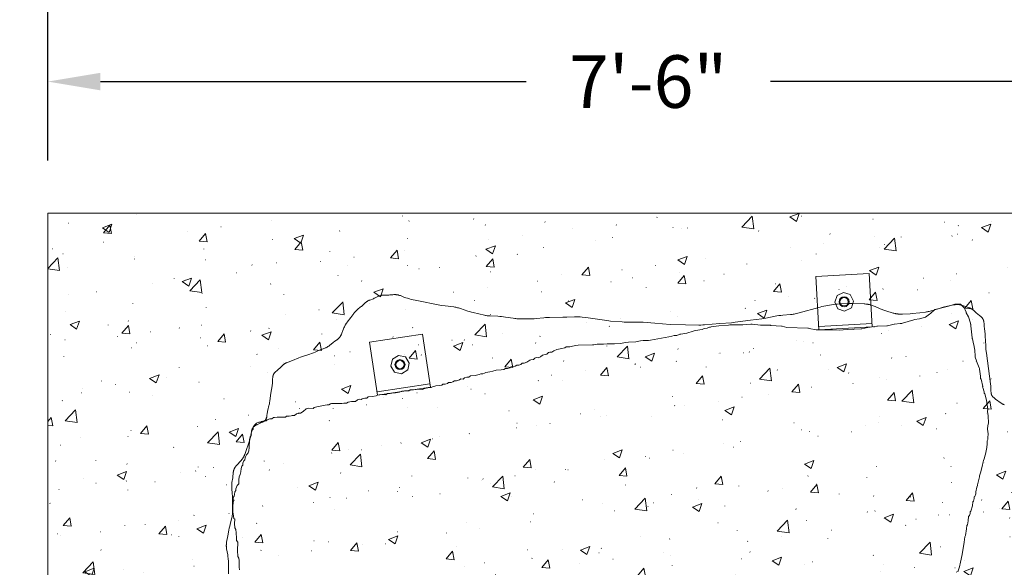
# Model space of a CAD drawing. Units: inches. Extents: x -276 to 323, y -152 to 255.
# Drawn here: x 73 to 146, y -32 to 9 of the extents above; entities that cross this region are included whole.
import ezdxf

# ---------------------------------------------------------------- set-up
doc = ezdxf.new("R2010")
doc.units = ezdxf.units.IN
doc.header["$LTSCALE"] = 500
doc.header["$MEASUREMENT"] = 0
for name, color, linetype, lineweight, true_color in [('0_Pen_No__61_Pen_No__61_Pen_No__1', 7, 'Continuous', 15, 0x000000), ('2D Drafting - General_Pen_No__1', 7, 'Continuous', 15, 0x000000), ('2D Drafting - General_Pen_No__1_Pen_No__1', 7, 'Continuous', 15, 0x000000), ('2D Drafting - General_Pen_No__61', 7, 'Continuous', 20, 0x6a6a6a), ('2D Drafting - General_Pen_No__61_Pen_No__2', 9, 'Continuous', 15, 0x808080), ('IDS_CAD_Pen_No__1', 7, 'Continuous', 15, 0x000000), ('IDS_CAD_Pen_No__101', 7, 'Continuous', 18, 0x848484), ('MAKE2D$VISIBLE$LINES_Pen_No__1_Pen_No__1_Pen_No__1', 7, 'Continuous', 15, 0x000000)]:
    doc.layers.add(name, color=color, linetype=linetype, lineweight=lineweight, true_color=true_color)
doc.layers.add('Dimensioning - General', color=7, linetype='Continuous', true_color=0x000000)
doc.styles.add('Arial', font='txt')
doc.dimstyles.new('GFRC ASTM 01', dxfattribs={"dimtxt": 3.93701, "dimasz": 3.93701, "dimexe": 1.968505, "dimexo": 3.93701, "dimgap": 3.93701, "dimtad": 0, "dimtih": 1, "dimtoh": 1, "dimdec": 3, "dimzin": 1, "dimdsep": 46, "dimlunit": 4, "dimtxsty": 'Arial', "dimcen": 5.905515, "dimazin": 0, "dimtfac": 1, "dimtdec": 4, "dimtix": 1, "dimtmove": 1, "dimatfit": 3, "dimfxl": 0, "dimtolj": 1, "dimtzin": 1, "dimarcsym": 0})
doc.dimstyles.new('GFRC ASTM 10', dxfattribs={"dimtxt": 3.93701, "dimasz": 3.93701, "dimexe": 1.968505, "dimexo": 3.93701, "dimgap": 3.93701, "dimtad": 0, "dimtih": 1, "dimtoh": 1, "dimdec": 3, "dimzin": 1, "dimdsep": 46, "dimlunit": 4, "dimtxsty": 'Arial', "dimcen": 5.905515, "dimazin": 0, "dimtfac": 1, "dimtdec": 4, "dimtix": 1, "dimtmove": 1, "dimatfit": 3, "dimfxl": 0, "dimtolj": 1, "dimtzin": 1, "dimarcsym": 0})
doc.dimstyles.new('GFRC ASTM 12', dxfattribs={"dimtxt": 3.93701, "dimasz": 3.93701, "dimexe": 1.968505, "dimexo": 3.93701, "dimgap": 3.93701, "dimtad": 0, "dimtih": 1, "dimtoh": 1, "dimdec": 3, "dimzin": 1, "dimdsep": 46, "dimlunit": 4, "dimtxsty": 'Arial', "dimcen": 5.905515, "dimazin": 0, "dimtfac": 1, "dimtdec": 4, "dimtix": 1, "dimtmove": 1, "dimatfit": 3, "dimfxl": 0, "dimtolj": 1, "dimtzin": 1, "dimarcsym": 0})
doc.dimstyles.new('GFRC ASTM 17', dxfattribs={"dimtxt": 3.93701, "dimasz": 3.93701, "dimexe": 1.968505, "dimexo": 3.93701, "dimgap": 3.93701, "dimtad": 0, "dimtih": 1, "dimtoh": 1, "dimdec": 3, "dimzin": 1, "dimdsep": 46, "dimlunit": 4, "dimtxsty": 'Arial', "dimcen": 5.905515, "dimazin": 0, "dimtfac": 1, "dimtdec": 4, "dimtix": 1, "dimtmove": 1, "dimatfit": 3, "dimfxl": 0, "dimtolj": 1, "dimtzin": 1, "dimarcsym": 0})

# ---------------------------------------------------------------- blocks, each defined once
blk = doc.blocks.new('*D4')
at = {"layer": 'Defpoints', "color": 0}
for p in [(-20.267, 0.579), (-10.914, 0.579), (74.733, -5.421)]:
    blk.add_point(p, dxfattribs=at)
at = {"layer": 'Dimensioning - General', "color": 0, "linetype": 'Continuous', "lineweight": -2}
for p, q in [((-10.914, 4.516), (-10.914, 8.453)), ((-16.33, 0.579), (-8.946, 0.579)), ((-10.914, -5.421), (-10.914, 0.579)), ((70.796, -5.421), (-12.883, -5.421)), ((-10.914, -9.358), (-10.914, -13.295))]:
    blk.add_line(p, q, dxfattribs=at)
at = {"layer": 'Dimensioning - General', "color": 0}
for points in [[(-11.57, 4.516), (-10.258, 4.516), (-10.914, 0.579)], [(-10.258, -9.358), (-11.57, -9.358), (-10.914, -5.421)]]:
    blk.add_solid(points, dxfattribs=at)
at = {"layer": 'Dimensioning - General', "color": 0, "lineweight": 13, "insert": (-10.914, -2.421), "char_height": 3.937, "attachment_point": 5, "style": 'Arial'}
blk.add_mtext('\\A1;0\'-6"', dxfattribs=at)
blk = doc.blocks.new('*D7')
at = {"layer": 'Defpoints', "color": 0}
for p in [(74.733, 17.771), (-20.267, 0.579), (74.733, -5.421)]:
    blk.add_point(p, dxfattribs=at)
at = {"layer": 'Dimensioning - General', "color": 0, "linetype": 'Continuous', "lineweight": -2}
for p, q in [((-20.267, 4.516), (-20.267, 19.739)), ((74.733, -1.484), (74.733, 19.739)), ((-16.33, 17.771), (16.556, 17.771)), ((70.796, 17.771), (37.91, 17.771))]:
    blk.add_line(p, q, dxfattribs=at)
at = {"layer": 'Dimensioning - General', "color": 0}
for points in [[(-16.33, 18.427), (-16.33, 17.115), (-20.267, 17.771)], [(70.796, 17.115), (70.796, 18.427), (74.733, 17.771)]]:
    blk.add_solid(points, dxfattribs=at)
at = {"layer": 'Dimensioning - General', "color": 0, "lineweight": 13, "insert": (27.233, 17.771), "char_height": 3.937, "attachment_point": 5, "style": 'Arial'}
blk.add_mtext('\\A1;7\'-11"', dxfattribs=at)
blk = doc.blocks.new('*D9')
at = {"layer": 'Defpoints', "color": 0}
for p in [(164.733, 4.445), (74.733, -5.421), (164.733, -5.421)]:
    blk.add_point(p, dxfattribs=at)
at = {"layer": 'Dimensioning - General', "color": 0, "linetype": 'Continuous', "lineweight": -2}
for p, q in [((74.733, -1.484), (74.733, 6.413)), ((164.733, -1.484), (164.733, 6.413)), ((78.67, 4.445), (110.584, 4.445)), ((160.796, 4.445), (128.883, 4.445))]:
    blk.add_line(p, q, dxfattribs=at)
at = {"layer": 'Dimensioning - General', "color": 0}
for points in [[(78.67, 5.101), (78.67, 3.789), (74.733, 4.445)], [(160.796, 3.789), (160.796, 5.101), (164.733, 4.445)]]:
    blk.add_solid(points, dxfattribs=at)
at = {"layer": 'Dimensioning - General', "color": 0, "lineweight": 13, "insert": (119.733, 4.445), "char_height": 3.937, "attachment_point": 5, "style": 'Arial'}
blk.add_mtext('\\A1;7\'-6"', dxfattribs=at)
blk = doc.blocks.new('*D18')
at = {"layer": 'Defpoints', "color": 0}
for p in [(234.951, 85.422), (234.951, 0.122), (-234.433, -29.088)]:
    blk.add_point(p, dxfattribs=at)
at = {"layer": 'Dimensioning - General', "color": 0, "linetype": 'Continuous', "lineweight": -2}
for p, q in [((-234.433, -25.151), (-234.433, 87.391)), ((234.951, 4.059), (234.951, 87.391)), ((-230.496, 85.422), (-11.847, 85.422)), ((231.014, 85.422), (12.366, 85.422))]:
    blk.add_line(p, q, dxfattribs=at)
at = {"layer": 'Dimensioning - General', "color": 0}
for points in [[(-230.496, 86.078), (-230.496, 84.766), (-234.433, 85.422)], [(231.014, 84.766), (231.014, 86.078), (234.951, 85.422)]]:
    blk.add_solid(points, dxfattribs=at)
at = {"layer": 'Dimensioning - General', "color": 0, "lineweight": 13, "insert": (0.259, 85.422), "char_height": 3.93701, "attachment_point": 5, "style": 'Arial'}
blk.add_mtext('\\A1;39\'-1{\\H1.000000x;\\S3/8;}"', dxfattribs=at)

msp = doc.modelspace()

# ---------------------------------------------------------------- hatches: boundary and pattern name
at = {"layer": '2D Drafting - General_Pen_No__61', "linetype": 'Continuous', "lineweight": 20, "true_color": 0x6a6a6a}
h = msp.add_hatch(dxfattribs=at)
h.set_pattern_fill('CONCRETE_1', color=251, style=0, pattern_type=2)
h.set_pattern_definition([(50, (0, 0), (-7.1726, 0.62752), [0.75, -8.25]), (355, (0, 0), (-1.3875, 7.52192), [0.6, -6.6]), (100.4514, (0.598, -0.052), (5.7851, 6.8944), [0.6374, -7.01142]), (46.184, (0, 2), (-10.6724, 1.6552), [1.125, -12.375]), (96.6356, (0.889, 1.862), (9.3466, 9.7412), [0.9561, -10.5171]), (351.184, (0, 2), (9.3466, 9.7412), [0.9, -9.9]), (21, (1, 1.5), (-5.96907, 4.02619), [0.75, -8.25]), (326, (1, 1.5), (2.43315, 7.2515), [0.6, -6.6]), (71.4514, (1.4974, 1.1645), (8.40223, 3.2253), [0.6374, -7.01142]), (37.5, (0, 0), (0.1216, 3.32894), [0.019845, -6.500155, 0.019845, -6.680155, 0.019845, -6.605155]), (7.5, (0, 0), (2.630695, 3.94412), [0.012715, -3.807285, 0.012715, -6.357285, 0.012715, -2.512285]), (327.5, (-2.23, 0), (-5.338224, 0.22555), [0.02065, -2.47935, 0.02065, -7.77935, 0.02065, -10.32935]), (317.5, (-3.23, 0), (5.83186, 1.00105), [0.01578, -3.23422, 0.01578, -5.16422, 0.01578, -7.33422])])
h.paths.add_polyline_path([(74.7332, -71.4213), (164.7332, -71.4213), (164.7332, -5.4213), (74.7332, -5.4213)], flags=0)

# ---------------------------------------------------------------- linework, layer by layer
at = {"layer": '0_Pen_No__61_Pen_No__61_Pen_No__1', "color": 7, "linetype": 'Continuous', "lineweight": 15, "true_color": 0xffffff}
msp.add_lwpolyline([(146.4214, -19.7907), (146.389, -19.7759), (146.3571, -19.7604), (146.3256, -19.744), (146.2945, -19.7269), (146.2639, -19.7091), (146.2335, -19.6906), (146.1737, -19.6519), (145.7608, -19.3586), (145.7028, -19.3162), (145.6747, -19.2945), (145.6475, -19.2724), (145.6212, -19.2497), (145.6084, -19.2381), (145.596, -19.2263), (145.5839, -19.2144), (145.5721, -19.2023), (145.5607, -19.1899), (145.5496, -19.1774), (145.539, -19.1646), (145.5287, -19.1515), (145.5189, -19.1383), (145.5096, -19.1247), (145.5007, -19.1109), (145.4964, -19.1039), (145.4923, -19.0968), (145.4882, -19.0896), (145.4844, -19.0824), (145.4806, -19.075), (145.477, -19.0676), (145.4735, -19.0601), (145.4701, -19.0526), (145.4669, -19.0449), (145.4638, -19.0372), (145.458, -19.0216), (145.4527, -19.0056), (145.4478, -18.9894), (145.4433, -18.9729), (145.4393, -18.9562), (145.4357, -18.9393), (145.4324, -18.9221), (145.4295, -18.9047), (145.4269, -18.8871), (145.4246, -18.8694), (145.4209, -18.8333), (145.4181, -18.7967), (145.4149, -18.7222), (145.4105, -18.4955), (145.4065, -18.4214), (145.4006, -18.3485), (145.393, -18.2765), (145.3841, -18.2053), (145.0745, -15.9254), (145.044, -15.6392), (145.0246, -15.352), (144.9877, -14.6323), (144.9755, -14.4893), (144.9286, -14.0612), (144.9166, -13.9163), (144.903, -13.697), (144.8997, -13.661), (144.8956, -13.6254), (144.8907, -13.5902), (144.8847, -13.5555), (144.8813, -13.5384), (144.8775, -13.5215), (144.8734, -13.5047), (144.869, -13.488), (144.8642, -13.4716), (144.859, -13.4553), (144.8534, -13.4393), (144.8474, -13.4235), (144.8409, -13.4079), (144.834, -13.3925), (144.8265, -13.3773), (144.8186, -13.3624), (144.8101, -13.3478), (144.8012, -13.3334), (144.7917, -13.3193), (144.7818, -13.3053), (144.7714, -13.2916), (144.7607, -13.2781), (144.7495, -13.2648), (144.738, -13.2517), (144.726, -13.2387), (144.7138, -13.2259), (144.6884, -13.2008), (144.6619, -13.1762), (144.6345, -13.152), (144.5776, -13.1047), (144.4022, -12.9644), (144.3464, -12.9162), (144.1334, -12.724), (144.1065, -12.7014), (144.0792, -12.6794), (144.0515, -12.6581), (144.0233, -12.6376), (143.9945, -12.6179), (143.965, -12.5991), (143.9499, -12.5901), (143.9347, -12.5814), (143.9037, -12.5646), (143.8721, -12.5486), (143.8398, -12.5335), (143.8071, -12.5191), (143.7738, -12.5054), (143.7061, -12.4797), (143.6372, -12.4558), (143.2915, -12.3458), (143.2237, -12.3253), (143.156, -12.3067), (143.1222, -12.2983), (143.0884, -12.2908), (143.0546, -12.284), (143.0206, -12.2783), (142.9866, -12.2736), (142.9695, -12.2717), (142.9525, -12.2701), (142.9353, -12.2688), (142.9182, -12.2678), (142.901, -12.2671), (142.8837, -12.2668), (142.8664, -12.2669), (142.8491, -12.2673), (142.8317, -12.2681), (142.8143, -12.2691), (142.7793, -12.2722), (142.7442, -12.2763), (142.7089, -12.2814), (142.6736, -12.2874), (142.6026, -12.3017), (141.8248, -12.4772), (141.7554, -12.4944), (141.6863, -12.5131), (141.6174, -12.5332), (141.0682, -12.7093), (140.9299, -12.7483), (140.8604, -12.7662), (140.7907, -12.7829), (140.7206, -12.7982), (140.6502, -12.812), (140.5795, -12.8243), (140.5085, -12.8353), (140.079, -12.8864), (139.5068, -12.9497), (139.3633, -12.9604), (138.788, -12.9864), (138.6448, -12.9886), (138.5735, -12.9876), (138.5023, -12.9845), (138.4668, -12.9821), (138.4313, -12.9791), (138.3959, -12.9753), (138.3606, -12.9708), (138.3253, -12.9655), (138.2902, -12.9594), (138.255, -12.9526), (138.22, -12.9453), (138.15, -12.9288), (138.0802, -12.9105), (137.5267, -12.746), (137.3905, -12.7019), (137.323, -12.6781), (137.256, -12.6527), (137.1895, -12.6256), (137.1235, -12.5969), (136.7305, -12.4168), (136.6644, -12.3891), (136.598, -12.3629), (136.5311, -12.3384), (136.4637, -12.3159), (136.3957, -12.2955), (136.3615, -12.2862), (136.3272, -12.2774), (136.2927, -12.2693), (136.2581, -12.2619), (136.2232, -12.2551), (136.1882, -12.249), (136.153, -12.2437), (136.1177, -12.239), (136.0465, -12.2315), (135.9749, -12.2261), (135.9029, -12.2222), (135.038, -12.1936), (134.7501, -12.194), (134.1745, -12.2124), (134.0312, -12.2212), (133.888, -12.2336), (133.7452, -12.2504), (133.318, -12.3165), (132.8929, -12.3907), (132.7524, -12.4206), (132.6126, -12.4546), (130.948, -12.9181), (130.8085, -12.9518), (130.7384, -12.9671), (130.6681, -12.981), (130.5976, -12.9935), (130.5267, -13.0044), (130.4555, -13.0135), (130.3841, -13.0212), (129.8093, -13.0662), (129.6664, -13.082), (129.524, -13.1013), (129.3821, -13.1245), (129.2409, -13.1516), (128.5362, -13.2998), (128.3945, -13.3242), (128.2523, -13.3455), (127.3933, -13.4386), (126.2529, -13.6003), (126.11, -13.6175), (125.9669, -13.6318), (125.1045, -13.6845), (123.9577, -13.7923), (123.8143, -13.8025), (123.6706, -13.8093), (123.5268, -13.812), (122.5187, -13.8018), (121.3676, -13.7565), (120.2184, -13.6767), (119.3578, -13.5995), (119.2143, -13.5894), (119.0706, -13.5827), (118.9268, -13.5802), (118.2066, -13.5902), (118.0627, -13.5887), (117.9189, -13.584), (117.7752, -13.5757), (116.9139, -13.5065), (116.7708, -13.4915), (116.6281, -13.4728), (115.0607, -13.2443), (114.7751, -13.2062), (114.6321, -13.1914), (114.5605, -13.1862), (114.4888, -13.1828), (114.4171, -13.1815), (114.3452, -13.182), (114.2013, -13.1872), (113.6254, -13.2176), (113.3376, -13.2243), (112.3296, -13.2294), (112.1859, -13.2355), (112.0424, -13.2461), (111.8992, -13.2603), (111.3266, -13.328), (111.1833, -13.3407), (111.1115, -13.3454), (111.0397, -13.3487), (110.9679, -13.3505), (110.1755, -13.3439), (110.0316, -13.3416), (109.9598, -13.3387), (109.8882, -13.3342), (109.8166, -13.3278), (109.7452, -13.3198), (109.6026, -13.2998), (109.0332, -13.2078), (108.8905, -13.1889), (108.7476, -13.1728), (108.6043, -13.16), (108.4607, -13.1501), (107.8843, -13.1252), (107.8125, -13.1206), (107.7408, -13.1146), (107.6694, -13.1069), (107.5984, -13.0971), (107.5276, -13.085), (107.4572, -13.0709), (106.6157, -12.8717), (106.4761, -12.8372), (106.3376, -12.7986), (106.2001, -12.7561), (105.6544, -12.5679), (105.5858, -12.5458), (105.5169, -12.5251), (105.4476, -12.5061), (105.3779, -12.4892), (105.3076, -12.4746), (105.2369, -12.462), (105.1658, -12.4511), (104.5214, -12.3738), (104.237, -12.3297), (102.2584, -11.9412), (102.1173, -11.9123), (101.9773, -11.8802), (101.8385, -11.8438), (101.7009, -11.8028), (101.5641, -11.7573), (101.4279, -11.7073), (101.2236, -11.6277), (101.1553, -11.6028), (101.121, -11.5912), (101.0867, -11.5802), (101.0523, -11.5699), (101.0177, -11.5606), (100.9831, -11.5522), (100.9484, -11.5448), (100.9136, -11.5387), (100.8961, -11.5361), (100.8786, -11.5338), (100.8611, -11.5319), (100.8435, -11.5303), (100.8082, -11.5281), (100.7729, -11.5269), (100.7374, -11.5268), (100.7018, -11.5275), (100.666, -11.529), (100.5943, -11.5337), (100.3768, -11.5518), (100.3037, -11.5558), (100.2305, -11.5573), (100.0115, -11.5563), (99.9393, -11.5576), (99.9036, -11.5592), (99.868, -11.5616), (99.8326, -11.565), (99.7976, -11.5694), (99.7801, -11.572), (99.7628, -11.575), (99.7455, -11.5783), (99.7283, -11.5819), (99.7112, -11.5859), (99.6942, -11.5903), (99.6772, -11.595), (99.6604, -11.6), (99.6268, -11.6109), (99.5934, -11.6229), (99.5603, -11.6359), (99.5273, -11.6497), (99.4616, -11.6792), (99.2644, -11.7737), (99.1977, -11.8037), (99.1301, -11.8315), (98.859, -11.9355), (98.826, -11.9495), (98.7934, -11.9641), (98.7613, -11.9793), (98.7297, -11.9954), (98.6986, -12.0124), (98.6833, -12.0212), (98.6681, -12.0304), (98.6532, -12.0398), (98.6384, -12.0494), (98.6092, -12.0696), (98.5806, -12.0906), (98.5525, -12.1125), (98.5249, -12.1351), (98.4976, -12.1584), (98.4438, -12.2065), (98.2847, -12.3558), (98.2307, -12.4047), (98.1755, -12.4521), (97.9514, -12.6349), (97.8971, -12.6817), (97.8705, -12.7056), (97.8444, -12.73), (97.8189, -12.7549), (97.794, -12.7803), (97.7697, -12.8064), (97.746, -12.8331), (97.7229, -12.8603), (97.7003, -12.888), (97.6563, -12.9447), (97.4451, -13.2382), (97.18, -13.5808), (97.1383, -13.639), (97.0985, -13.6983), (97.0794, -13.7284), (97.0609, -13.7589), (97.0254, -13.8208), (96.9919, -13.884), (96.9602, -13.9484), (96.93, -14.0138), (96.9013, -14.0803), (96.8471, -14.2161), (96.7689, -14.423), (96.741, -14.4906), (96.7262, -14.5237), (96.7108, -14.5563), (96.6946, -14.5883), (96.6776, -14.6196), (96.6687, -14.6349), (96.6596, -14.65), (96.6502, -14.665), (96.6406, -14.6797), (96.6307, -14.6941), (96.6205, -14.7084), (96.61, -14.7223), (96.5991, -14.736), (96.588, -14.7494), (96.5765, -14.7626), (96.5647, -14.7755), (96.5527, -14.7881), (96.5403, -14.8006), (96.5277, -14.8128), (96.5018, -14.8366), (96.4749, -14.8597), (96.4473, -14.8822), (96.419, -14.9041), (96.3902, -14.9256), (96.2113, -15.0513), (96.152, -15.0943), (96.0942, -15.1387), (95.8694, -15.3212), (95.8125, -15.3645), (95.7835, -15.3854), (95.7542, -15.4056), (95.7244, -15.4251), (95.6942, -15.4437), (95.6633, -15.4615), (95.632, -15.4784), (95.6002, -15.4945), (95.5679, -15.51), (95.5024, -15.5393), (95.0312, -15.7261), (94.7677, -15.8421), (94.6352, -15.8972), (94.5682, -15.9231), (94.5007, -15.9478), (94.3645, -15.9943), (93.8139, -16.1673), (93.6776, -16.2138), (93.5432, -16.2641), (93.0795, -16.4599), (92.7361, -16.5838), (92.6689, -16.6105), (92.636, -16.6247), (92.6035, -16.6396), (92.5717, -16.6554), (92.5405, -16.672), (92.5251, -16.6807), (92.51, -16.6897), (92.4951, -16.699), (92.4804, -16.7085), (92.4658, -16.7184), (92.4515, -16.7285), (92.4374, -16.7389), (92.4235, -16.7496), (92.3961, -16.7717), (92.3693, -16.7946), (92.343, -16.8184), (92.3171, -16.8428), (92.1119, -17.0488), (92.085, -17.0742), (92.0576, -17.0991), (92.0295, -17.1236), (91.8853, -17.2415), (91.8292, -17.2886), (91.8022, -17.3126), (91.7763, -17.3371), (91.7637, -17.3495), (91.7514, -17.3621), (91.7395, -17.3749), (91.7279, -17.3878), (91.7167, -17.4009), (91.7059, -17.4143), (91.6956, -17.4278), (91.6857, -17.4416), (91.6762, -17.4557), (91.6673, -17.47), (91.663, -17.4772), (91.6589, -17.4845), (91.6548, -17.4919), (91.651, -17.4994), (91.6472, -17.507), (91.6436, -17.5146), (91.6402, -17.5223), (91.6368, -17.53), (91.6306, -17.5458), (91.6248, -17.5618), (91.6195, -17.5781), (91.6147, -17.5946), (91.6102, -17.6113), (91.6062, -17.6283), (91.6026, -17.6455), (91.5994, -17.6629), (91.5964, -17.6804), (91.5939, -17.6981), (91.5895, -17.7341), (91.5862, -17.7705), (91.5838, -17.8075), (91.5751, -18.0704), (91.5704, -18.1442), (91.5636, -18.217), (91.5552, -18.2888), (91.5454, -18.36), (91.453, -18.9246), (91.3743, -19.4978), (91.3521, -19.6399), (91.3392, -19.7103), (91.3247, -19.7801), (91.3085, -19.8492), (91.2199, -20.1956), (91.2047, -20.2673), (91.198, -20.3037), (91.1918, -20.3405), (91.1814, -20.4154), (91.1575, -20.6037), (91.1516, -20.6405), (91.1449, -20.6766), (91.1372, -20.712), (91.1329, -20.7294), (91.1283, -20.7465), (91.1233, -20.7634), (91.1179, -20.78), (91.1122, -20.7963), (91.1061, -20.8123), (91.0995, -20.828), (91.0924, -20.8434), (91.0887, -20.8509), (91.0848, -20.8583), (91.0809, -20.8657), (91.0768, -20.873), (91.0725, -20.8801), (91.0682, -20.8872), (91.0636, -20.8942), (91.059, -20.901), (91.0542, -20.9078), (91.0492, -20.9144), (91.0442, -20.921), (91.0389, -20.9274), (91.0336, -20.9338), (91.0281, -20.94), (91.0224, -20.9462), (91.0167, -20.9522), (91.0108, -20.9582), (91.0048, -20.9641), (90.9924, -20.9756), (90.9796, -20.9867), (90.9663, -20.9976), (90.9526, -21.0081), (90.9385, -21.0184), (90.924, -21.0283), (90.9092, -21.038), (90.894, -21.0475), (90.8785, -21.0567), (90.8466, -21.0744), (90.8136, -21.0914), (90.7797, -21.1078), (90.71, -21.139), (90.4963, -21.2292), (90.4274, -21.2608), (90.3939, -21.2774), (90.3611, -21.2945), (90.3292, -21.3122), (90.2984, -21.3307), (90.2833, -21.3403), (90.2685, -21.35), (90.2541, -21.36), (90.2399, -21.3702), (90.2261, -21.3807), (90.2126, -21.3914), (90.1995, -21.4023), (90.1867, -21.4136), (90.1743, -21.4251), (90.1622, -21.437), (90.1506, -21.4491), (90.1394, -21.4615), (90.1287, -21.4743), (90.1183, -21.4874), (90.1085, -21.5009), (90.1037, -21.5077), (90.0991, -21.5147), (90.0945, -21.5217), (90.0901, -21.5288), (90.0817, -21.5434), (90.0736, -21.5582), (90.066, -21.5734), (90.0588, -21.5889), (90.052, -21.6046), (90.0456, -21.6207), (90.0395, -21.637), (90.0338, -21.6536), (90.0283, -21.6704), (90.0232, -21.6875), (90.0183, -21.7047), (90.0094, -21.7397), (90.0013, -21.7755), (89.994, -21.8117), (89.9507, -22.0712), (89.9367, -22.144), (89.9211, -22.2154), (89.9039, -22.2857), (89.8853, -22.3551), (89.8654, -22.4237), (89.8444, -22.4918), (89.5167, -23.4452), (89.492, -23.5127), (89.4789, -23.546), (89.4653, -23.5789), (89.4509, -23.6115), (89.4358, -23.6437), (89.4199, -23.6753), (89.4031, -23.7065), (89.3854, -23.7372), (89.3667, -23.7673), (89.3472, -23.7969), (89.3268, -23.8261), (89.3058, -23.8549), (89.284, -23.8833), (89.2616, -23.9113), (89.2386, -23.9391), (89.1911, -23.9938), (89.142, -24.0477), (88.9384, -24.2606), (88.8891, -24.3148), (88.8653, -24.3422), (88.8421, -24.37), (88.8197, -24.3982), (88.7982, -24.4267), (88.7778, -24.4557), (88.7679, -24.4704), (88.7584, -24.4852), (88.7492, -24.5001), (88.7403, -24.5152), (88.7317, -24.5304), (88.7235, -24.5458), (88.7157, -24.5614), (88.7082, -24.5771), (88.7011, -24.5929), (88.6944, -24.609), (88.6881, -24.6252), (88.6822, -24.6416), (88.6767, -24.6581), (88.6716, -24.6748), (88.6668, -24.6917), (88.6623, -24.7087), (88.6582, -24.7259), (88.6543, -24.7431), (88.6474, -24.778), (88.6414, -24.8134), (88.6363, -24.8491), (88.5944, -25.2503), (88.5361, -25.6055), (88.5273, -25.6762), (88.5238, -25.7116), (88.5211, -25.7471), (88.5191, -25.7827), (88.5179, -25.8184), (88.5175, -25.8541), (88.5176, -25.8899), (88.5196, -25.9618), (88.5234, -26.0338), (88.5567, -26.4667), (88.5641, -26.6106), (88.5688, -26.7543), (88.5736, -27.7629), (88.5735, -27.8349), (88.5716, -27.9067), (88.5676, -27.9783), (88.5646, -28.014), (88.5609, -28.0496), (88.5564, -28.0851), (88.5511, -28.1205), (88.5387, -28.1911), (88.524, -28.2615), (88.5076, -28.3316), (88.3975, -28.7512), (88.3641, -28.8914), (88.3337, -29.0321), (88.3066, -29.1731), (88.2362, -29.5988), (88.1343, -30.0955), (88.1285, -30.1309), (88.1234, -30.1664), (88.1191, -30.2019), (88.1157, -30.2375), (88.1132, -30.273), (88.1118, -30.3086), (88.1116, -30.3442), (88.1124, -30.3798), (88.1142, -30.4154), (88.1169, -30.4511), (88.1205, -30.4867), (88.1247, -30.5224), (88.1351, -30.5938), (88.215, -31.0219), (88.2369, -31.1644), (88.2543, -31.3071), (88.2611, -31.3786), (88.2666, -31.4501), (88.2706, -31.5218), (88.2733, -31.5937), (88.2759, -31.7376), (88.2765, -32.4582)], dxfattribs=at)
at = {"layer": '2D Drafting - General_Pen_No__1', "color": 7, "linetype": 'Continuous', "lineweight": 15, "true_color": 0xffffff}
msp.add_lwpolyline([(74.7332, -71.4213), (164.7332, -71.4213), (164.7332, -5.4213), (74.7332, -5.4213)], close=True, dxfattribs=at)
at = {"layer": '2D Drafting - General_Pen_No__1_Pen_No__1', "color": 7, "linetype": 'Continuous', "lineweight": 15, "true_color": 0xffffff}
for points in [[(132.5229, -14.1679), (132.3042, -10.1739), (136.2982, -9.9552), (136.517, -13.9492)], [(99.4502, -19.0523), (98.8512, -15.0974), (102.8061, -14.4984), (103.4051, -18.4533)]]:
    msp.add_lwpolyline(points, close=True, dxfattribs=at)
for centre in [(134.4106, -12.0615), (101.1281, -16.7753)]:
    msp.add_circle(centre, 0.375, dxfattribs=at)
at = {"layer": '2D Drafting - General_Pen_No__61_Pen_No__2', "color": 8, "linetype": 'Continuous', "lineweight": 15, "true_color": 0x808080}
for p, q in [((132.5093, -13.9183), (136.5033, -13.6995)), ((99.4127, -18.8051), (103.3676, -18.2061))]:
    msp.add_line(p, q, dxfattribs=at)
for points in [[(133.7055, -12.0999), (133.8846, -11.5902), (134.3703, -11.3571), (134.8733, -11.5279), (135.1144, -12.017), (134.9543, -12.5122), (134.4533, -12.7684), (133.938, -12.5864)], [(100.4299, -16.8808), (100.5596, -16.3563), (101.0207, -16.078), (101.5378, -16.2), (101.8245, -16.6638), (101.7124, -17.172), (101.2381, -17.4748), (100.7078, -17.3429)]]:
    msp.add_lwpolyline(points, close=True, dxfattribs=at)
at = {"layer": 'IDS_CAD_Pen_No__1', "color": 7, "linetype": 'Continuous', "lineweight": 15, "true_color": 0xffffff}
msp.add_lwpolyline([(74.7332, -71.4213), (164.7332, -71.4213), (164.7332, -5.4213), (74.7332, -5.4213)], close=True, dxfattribs=at)
msp.add_lwpolyline([(146.4214, -19.7907), (146.389, -19.7759), (146.3571, -19.7604), (146.3256, -19.744), (146.2945, -19.7269), (146.2639, -19.7091), (146.2335, -19.6906), (146.1737, -19.6519), (145.7608, -19.3586), (145.7028, -19.3162), (145.6747, -19.2945), (145.6475, -19.2724), (145.6212, -19.2497), (145.6084, -19.2381), (145.596, -19.2263), (145.5839, -19.2144), (145.5721, -19.2023), (145.5607, -19.1899), (145.5496, -19.1774), (145.539, -19.1646), (145.5287, -19.1515), (145.5189, -19.1383), (145.5096, -19.1247), (145.5007, -19.1109), (145.4964, -19.1039), (145.4923, -19.0968), (145.4882, -19.0896), (145.4844, -19.0824), (145.4806, -19.075), (145.477, -19.0676), (145.4735, -19.0601), (145.4701, -19.0526), (145.4669, -19.0449), (145.4638, -19.0372), (145.458, -19.0216), (145.4527, -19.0056), (145.4478, -18.9894), (145.4433, -18.9729), (145.4393, -18.9562), (145.4357, -18.9393), (145.4324, -18.9221), (145.4295, -18.9047), (145.4269, -18.8871), (145.4246, -18.8694), (145.4209, -18.8333), (145.4181, -18.7967), (145.4149, -18.7222), (145.4105, -18.4955), (145.4065, -18.4214), (145.4006, -18.3485), (145.393, -18.2765), (145.3841, -18.2053), (145.0745, -15.9254), (145.044, -15.6392), (145.0246, -15.352), (144.9877, -14.6323), (144.9755, -14.4893), (144.9286, -14.0612), (144.9166, -13.9163), (144.903, -13.697), (144.8997, -13.661), (144.8956, -13.6254), (144.8907, -13.5902), (144.8847, -13.5555), (144.8813, -13.5384), (144.8775, -13.5215), (144.8734, -13.5047), (144.869, -13.488), (144.8642, -13.4716), (144.859, -13.4553), (144.8534, -13.4393), (144.8474, -13.4235), (144.8409, -13.4079), (144.834, -13.3925), (144.8265, -13.3773), (144.8186, -13.3624), (144.8101, -13.3478), (144.8012, -13.3334), (144.7917, -13.3193), (144.7818, -13.3053), (144.7714, -13.2916), (144.7607, -13.2781), (144.7495, -13.2648), (144.738, -13.2517), (144.726, -13.2387), (144.7138, -13.2259), (144.6884, -13.2008), (144.6619, -13.1762), (144.6345, -13.152), (144.5776, -13.1047), (144.4022, -12.9644), (144.3464, -12.9162), (144.1334, -12.724), (144.1065, -12.7014), (144.0792, -12.6794), (144.0515, -12.6581), (144.0233, -12.6376), (143.9945, -12.6179), (143.965, -12.5991), (143.9499, -12.5901), (143.9347, -12.5814), (143.9037, -12.5646), (143.8721, -12.5486), (143.8398, -12.5335), (143.8071, -12.5191), (143.7738, -12.5054), (143.7061, -12.4797), (143.6372, -12.4558), (143.2915, -12.3458), (143.2237, -12.3253), (143.156, -12.3067), (143.1222, -12.2983), (143.0884, -12.2908), (143.0546, -12.284), (143.0206, -12.2783), (142.9866, -12.2736), (142.9695, -12.2717), (142.9525, -12.2701), (142.9353, -12.2688), (142.9182, -12.2678), (142.901, -12.2671), (142.8837, -12.2668), (142.8664, -12.2669), (142.8491, -12.2673), (142.8317, -12.2681), (142.8143, -12.2691), (142.7793, -12.2722), (142.7442, -12.2763), (142.7089, -12.2814), (142.6736, -12.2874), (142.6026, -12.3017), (141.8248, -12.4772), (141.7554, -12.4944), (141.6863, -12.5131), (141.6174, -12.5332), (141.0682, -12.7093), (140.9299, -12.7483), (140.8604, -12.7662), (140.7907, -12.7829), (140.7206, -12.7982), (140.6502, -12.812), (140.5795, -12.8243), (140.5085, -12.8353), (140.079, -12.8864), (139.5068, -12.9497), (139.3633, -12.9604), (138.788, -12.9864), (138.6448, -12.9886), (138.5735, -12.9876), (138.5023, -12.9845), (138.4668, -12.9821), (138.4313, -12.9791), (138.3959, -12.9753), (138.3606, -12.9708), (138.3253, -12.9655), (138.2902, -12.9594), (138.255, -12.9526), (138.22, -12.9453), (138.15, -12.9288), (138.0802, -12.9105), (137.5267, -12.746), (137.3905, -12.7019), (137.323, -12.6781), (137.256, -12.6527), (137.1895, -12.6256), (137.1235, -12.5969), (136.7305, -12.4168), (136.6644, -12.3891), (136.598, -12.3629), (136.5311, -12.3384), (136.4637, -12.3159), (136.3957, -12.2955), (136.3615, -12.2862), (136.3272, -12.2774), (136.2927, -12.2693), (136.2581, -12.2619), (136.2232, -12.2551), (136.1882, -12.249), (136.153, -12.2437), (136.1177, -12.239), (136.0465, -12.2315), (135.9749, -12.2261), (135.9029, -12.2222), (135.038, -12.1936), (134.7501, -12.194), (134.1745, -12.2124), (134.0312, -12.2212), (133.888, -12.2336), (133.7452, -12.2504), (133.318, -12.3165), (132.8929, -12.3907), (132.7524, -12.4206), (132.6126, -12.4546), (130.948, -12.9181), (130.8085, -12.9518), (130.7384, -12.9671), (130.6681, -12.981), (130.5976, -12.9935), (130.5267, -13.0044), (130.4555, -13.0135), (130.3841, -13.0212), (129.8093, -13.0662), (129.6664, -13.082), (129.524, -13.1013), (129.3821, -13.1245), (129.2409, -13.1516), (128.5362, -13.2998), (128.3945, -13.3242), (128.2523, -13.3455), (127.3933, -13.4386), (126.2529, -13.6003), (126.11, -13.6175), (125.9669, -13.6318), (125.1045, -13.6845), (123.9577, -13.7923), (123.8143, -13.8025), (123.6706, -13.8093), (123.5268, -13.812), (122.5187, -13.8018), (121.3676, -13.7565), (120.2184, -13.6767), (119.3578, -13.5995), (119.2143, -13.5894), (119.0706, -13.5827), (118.9268, -13.5802), (118.2066, -13.5902), (118.0627, -13.5887), (117.9189, -13.584), (117.7752, -13.5757), (116.9139, -13.5065), (116.7708, -13.4915), (116.6281, -13.4728), (115.0607, -13.2443), (114.7751, -13.2062), (114.6321, -13.1914), (114.5605, -13.1862), (114.4888, -13.1828), (114.4171, -13.1815), (114.3452, -13.182), (114.2013, -13.1872), (113.6254, -13.2176), (113.3376, -13.2243), (112.3296, -13.2294), (112.1859, -13.2355), (112.0424, -13.2461), (111.8992, -13.2603), (111.3266, -13.328), (111.1833, -13.3407), (111.1115, -13.3454), (111.0397, -13.3487), (110.9679, -13.3505), (110.1755, -13.3439), (110.0316, -13.3416), (109.9598, -13.3387), (109.8882, -13.3342), (109.8166, -13.3278), (109.7452, -13.3198), (109.6026, -13.2998), (109.0332, -13.2078), (108.8905, -13.1889), (108.7476, -13.1728), (108.6043, -13.16), (108.4607, -13.1501), (107.8843, -13.1252), (107.8125, -13.1206), (107.7408, -13.1146), (107.6694, -13.1069), (107.5984, -13.0971), (107.5276, -13.085), (107.4572, -13.0709), (106.6157, -12.8717), (106.4761, -12.8372), (106.3376, -12.7986), (106.2001, -12.7561), (105.6544, -12.5679), (105.5858, -12.5458), (105.5169, -12.5251), (105.4476, -12.5061), (105.3779, -12.4892), (105.3076, -12.4746), (105.2369, -12.462), (105.1658, -12.4511), (104.5214, -12.3738), (104.237, -12.3297), (102.2584, -11.9412), (102.1173, -11.9123), (101.9773, -11.8802), (101.8385, -11.8438), (101.7009, -11.8028), (101.5641, -11.7573), (101.4279, -11.7073), (101.2236, -11.6277), (101.1553, -11.6028), (101.121, -11.5912), (101.0867, -11.5802), (101.0523, -11.5699), (101.0177, -11.5606), (100.9831, -11.5522), (100.9484, -11.5448), (100.9136, -11.5387), (100.8961, -11.5361), (100.8786, -11.5338), (100.8611, -11.5319), (100.8435, -11.5303), (100.8082, -11.5281), (100.7729, -11.5269), (100.7374, -11.5268), (100.7018, -11.5275), (100.666, -11.529), (100.5943, -11.5337), (100.3768, -11.5518), (100.3037, -11.5558), (100.2305, -11.5573), (100.0115, -11.5563), (99.9393, -11.5576), (99.9036, -11.5592), (99.868, -11.5616), (99.8326, -11.565), (99.7976, -11.5694), (99.7801, -11.572), (99.7628, -11.575), (99.7455, -11.5783), (99.7283, -11.5819), (99.7112, -11.5859), (99.6942, -11.5903), (99.6772, -11.595), (99.6604, -11.6), (99.6268, -11.6109), (99.5934, -11.6229), (99.5603, -11.6359), (99.5273, -11.6497), (99.4616, -11.6792), (99.2644, -11.7737), (99.1977, -11.8037), (99.1301, -11.8315), (98.859, -11.9355), (98.826, -11.9495), (98.7934, -11.9641), (98.7613, -11.9793), (98.7297, -11.9954), (98.6986, -12.0124), (98.6833, -12.0212), (98.6681, -12.0304), (98.6532, -12.0398), (98.6384, -12.0494), (98.6092, -12.0696), (98.5806, -12.0906), (98.5525, -12.1125), (98.5249, -12.1351), (98.4976, -12.1584), (98.4438, -12.2065), (98.2847, -12.3558), (98.2307, -12.4047), (98.1755, -12.4521), (97.9514, -12.6349), (97.8971, -12.6817), (97.8705, -12.7056), (97.8444, -12.73), (97.8189, -12.7549), (97.794, -12.7803), (97.7697, -12.8064), (97.746, -12.8331), (97.7229, -12.8603), (97.7003, -12.888), (97.6563, -12.9447), (97.4451, -13.2382), (97.18, -13.5808), (97.1383, -13.639), (97.0985, -13.6983), (97.0794, -13.7284), (97.0609, -13.7589), (97.0254, -13.8208), (96.9919, -13.884), (96.9602, -13.9484), (96.93, -14.0138), (96.9013, -14.0803), (96.8471, -14.2161), (96.7689, -14.423), (96.741, -14.4906), (96.7262, -14.5237), (96.7108, -14.5563), (96.6946, -14.5883), (96.6776, -14.6196), (96.6687, -14.6349), (96.6596, -14.65), (96.6502, -14.665), (96.6406, -14.6797), (96.6307, -14.6941), (96.6205, -14.7084), (96.61, -14.7223), (96.5991, -14.736), (96.588, -14.7494), (96.5765, -14.7626), (96.5647, -14.7755), (96.5527, -14.7881), (96.5403, -14.8006), (96.5277, -14.8128), (96.5018, -14.8366), (96.4749, -14.8597), (96.4473, -14.8822), (96.419, -14.9041), (96.3902, -14.9256), (96.2113, -15.0513), (96.152, -15.0943), (96.0942, -15.1387), (95.8694, -15.3212), (95.8125, -15.3645), (95.7835, -15.3854), (95.7542, -15.4056), (95.7244, -15.4251), (95.6942, -15.4437), (95.6633, -15.4615), (95.632, -15.4784), (95.6002, -15.4945), (95.5679, -15.51), (95.5024, -15.5393), (95.0312, -15.7261), (94.7677, -15.8421), (94.6352, -15.8972), (94.5682, -15.9231), (94.5007, -15.9478), (94.3645, -15.9943), (93.8139, -16.1673), (93.6776, -16.2138), (93.5432, -16.2641), (93.0795, -16.4599), (92.7361, -16.5838), (92.6689, -16.6105), (92.636, -16.6247), (92.6035, -16.6396), (92.5717, -16.6554), (92.5405, -16.672), (92.5251, -16.6807), (92.51, -16.6897), (92.4951, -16.699), (92.4804, -16.7085), (92.4658, -16.7184), (92.4515, -16.7285), (92.4374, -16.7389), (92.4235, -16.7496), (92.3961, -16.7717), (92.3693, -16.7946), (92.343, -16.8184), (92.3171, -16.8428), (92.1119, -17.0488), (92.085, -17.0742), (92.0576, -17.0991), (92.0295, -17.1236), (91.8853, -17.2415), (91.8292, -17.2886), (91.8022, -17.3126), (91.7763, -17.3371), (91.7637, -17.3495), (91.7514, -17.3621), (91.7395, -17.3749), (91.7279, -17.3878), (91.7167, -17.4009), (91.7059, -17.4143), (91.6956, -17.4278), (91.6857, -17.4416), (91.6762, -17.4557), (91.6673, -17.47), (91.663, -17.4772), (91.6589, -17.4845), (91.6548, -17.4919), (91.651, -17.4994), (91.6472, -17.507), (91.6436, -17.5146), (91.6402, -17.5223), (91.6368, -17.53), (91.6306, -17.5458), (91.6248, -17.5618), (91.6195, -17.5781), (91.6147, -17.5946), (91.6102, -17.6113), (91.6062, -17.6283), (91.6026, -17.6455), (91.5994, -17.6629), (91.5964, -17.6804), (91.5939, -17.6981), (91.5895, -17.7341), (91.5862, -17.7705), (91.5838, -17.8075), (91.5751, -18.0704), (91.5704, -18.1442), (91.5636, -18.217), (91.5552, -18.2888), (91.5454, -18.36), (91.453, -18.9246), (91.3743, -19.4978), (91.3521, -19.6399), (91.3392, -19.7103), (91.3247, -19.7801), (91.3085, -19.8492), (91.2199, -20.1956), (91.2047, -20.2673), (91.198, -20.3037), (91.1918, -20.3405), (91.1814, -20.4154), (91.1575, -20.6037), (91.1516, -20.6405), (91.1449, -20.6766), (91.1372, -20.712), (91.1329, -20.7294), (91.1283, -20.7465), (91.1233, -20.7634), (91.1179, -20.78), (91.1122, -20.7963), (91.1061, -20.8123), (91.0995, -20.828), (91.0924, -20.8434), (91.0887, -20.8509), (91.0848, -20.8583), (91.0809, -20.8657), (91.0768, -20.873), (91.0725, -20.8801), (91.0682, -20.8872), (91.0636, -20.8942), (91.059, -20.901), (91.0542, -20.9078), (91.0492, -20.9144), (91.0442, -20.921), (91.0389, -20.9274), (91.0336, -20.9338), (91.0281, -20.94), (91.0224, -20.9462), (91.0167, -20.9522), (91.0108, -20.9582), (91.0048, -20.9641), (90.9924, -20.9756), (90.9796, -20.9867), (90.9663, -20.9976), (90.9526, -21.0081), (90.9385, -21.0184), (90.924, -21.0283), (90.9092, -21.038), (90.894, -21.0475), (90.8785, -21.0567), (90.8466, -21.0744), (90.8136, -21.0914), (90.7797, -21.1078), (90.71, -21.139), (90.4963, -21.2292), (90.4274, -21.2608), (90.3939, -21.2774), (90.3611, -21.2945), (90.3292, -21.3122), (90.2984, -21.3307), (90.2833, -21.3403), (90.2685, -21.35), (90.2541, -21.36), (90.2399, -21.3702), (90.2261, -21.3807), (90.2126, -21.3914), (90.1995, -21.4023), (90.1867, -21.4136), (90.1743, -21.4251), (90.1622, -21.437), (90.1506, -21.4491), (90.1394, -21.4615), (90.1287, -21.4743), (90.1183, -21.4874), (90.1085, -21.5009), (90.1037, -21.5077), (90.0991, -21.5147), (90.0945, -21.5217), (90.0901, -21.5288), (90.0817, -21.5434), (90.0736, -21.5582), (90.066, -21.5734), (90.0588, -21.5889), (90.052, -21.6046), (90.0456, -21.6207), (90.0395, -21.637), (90.0338, -21.6536), (90.0283, -21.6704), (90.0232, -21.6875), (90.0183, -21.7047), (90.0094, -21.7397), (90.0013, -21.7755), (89.994, -21.8117), (89.9507, -22.0712), (89.9367, -22.144), (89.9211, -22.2154), (89.9039, -22.2857), (89.8853, -22.3551), (89.8654, -22.4237), (89.8444, -22.4918), (89.5167, -23.4452), (89.492, -23.5127), (89.4789, -23.546), (89.4653, -23.5789), (89.4509, -23.6115), (89.4358, -23.6437), (89.4199, -23.6753), (89.4031, -23.7065), (89.3854, -23.7372), (89.3667, -23.7673), (89.3472, -23.7969), (89.3268, -23.8261), (89.3058, -23.8549), (89.284, -23.8833), (89.2616, -23.9113), (89.2386, -23.9391), (89.1911, -23.9938), (89.142, -24.0477), (88.9384, -24.2606), (88.8891, -24.3148), (88.8653, -24.3422), (88.8421, -24.37), (88.8197, -24.3982), (88.7982, -24.4267), (88.7778, -24.4557), (88.7679, -24.4704), (88.7584, -24.4852), (88.7492, -24.5001), (88.7403, -24.5152), (88.7317, -24.5304), (88.7235, -24.5458), (88.7157, -24.5614), (88.7082, -24.5771), (88.7011, -24.5929), (88.6944, -24.609), (88.6881, -24.6252), (88.6822, -24.6416), (88.6767, -24.6581), (88.6716, -24.6748), (88.6668, -24.6917), (88.6623, -24.7087), (88.6582, -24.7259), (88.6543, -24.7431), (88.6474, -24.778), (88.6414, -24.8134), (88.6363, -24.8491), (88.5944, -25.2503), (88.5361, -25.6055), (88.5273, -25.6762), (88.5238, -25.7116), (88.5211, -25.7471), (88.5191, -25.7827), (88.5179, -25.8184), (88.5175, -25.8541), (88.5176, -25.8899), (88.5196, -25.9618), (88.5234, -26.0338), (88.5567, -26.4667), (88.5641, -26.6106), (88.5688, -26.7543), (88.5736, -27.7629), (88.5735, -27.8349), (88.5716, -27.9067), (88.5676, -27.9783), (88.5646, -28.014), (88.5609, -28.0496), (88.5564, -28.0851), (88.5511, -28.1205), (88.5387, -28.1911), (88.524, -28.2615), (88.5076, -28.3316), (88.3975, -28.7512), (88.3641, -28.8914), (88.3337, -29.0321), (88.3066, -29.1731), (88.2362, -29.5988), (88.1343, -30.0955), (88.1285, -30.1309), (88.1234, -30.1664), (88.1191, -30.2019), (88.1157, -30.2375), (88.1132, -30.273), (88.1118, -30.3086), (88.1116, -30.3442), (88.1124, -30.3798), (88.1142, -30.4154), (88.1169, -30.4511), (88.1205, -30.4867), (88.1247, -30.5224), (88.1351, -30.5938), (88.215, -31.0219), (88.2369, -31.1644), (88.2543, -31.3071), (88.2611, -31.3786), (88.2666, -31.4501), (88.2706, -31.5218), (88.2733, -31.5937), (88.2759, -31.7376), (88.2765, -32.4582)], dxfattribs=at)
at = {"layer": 'IDS_CAD_Pen_No__101', "color": 252, "linetype": 'Continuous', "lineweight": 18, "true_color": 0x848484}
msp.add_lwpolyline([(142.9371, -32.2988), (143.0656, -31.9277), (143.1467, -31.575), (143.2574, -31.0108), (143.4087, -30.0932), (143.4473, -29.6869), (143.4992, -29.5905), (143.5949, -29.0891), (143.6063, -28.8281), (143.6533, -28.7792), (143.7088, -28.4845), (143.7399, -28.1622), (143.8031, -28.0963), (143.8558, -27.9328), (143.8635, -27.8166), (143.9194, -27.7482), (144.0401, -27.3531), (144.062, -27.0611), (144.1169, -27.0003), (144.1591, -26.8096), (144.1706, -26.6977), (144.2181, -26.6569), (144.2735, -26.4644), (144.2733, -26.3028), (144.3528, -25.9732), (144.4041, -25.8402), (144.4079, -25.7848), (144.5562, -25.1961), (144.558, -25.1075), (144.6344, -24.8793), (144.7582, -24.4194), (144.8385, -24.0724), (144.8704, -23.9729), (144.901, -23.847), (144.9888, -23.5556), (145.0153, -23.4959), (145.0989, -22.9867), (145.1303, -22.7151), (145.138, -22.4774), (145.1765, -22.3975), (145.1711, -22.2467), (145.2169, -21.9946), (145.2173, -21.9678), (145.1547, -21.6135), (145.1941, -21.3417), (145.2295, -21.1731), (145.2114, -20.6065), (145.1709, -20.2815), (145.1735, -20.1051), (145.1176, -19.6135), (145.0788, -19.4364), (144.9511, -18.9723), (144.9193, -18.9239), (144.9097, -18.8232), (144.816, -18.4822), (144.7773, -18.4361), (144.798, -18.4156), (144.673, -17.8731), (144.6408, -17.8059), (144.6367, -17.6469), (144.5695, -17.1092), (144.5472, -17.0608), (144.534, -17.0029), (144.3341, -16.527), (144.3122, -16.5011), (144.3221, -16.4936), (144.2362, -16.2173), (144.2359, -16.1229), (144.2126, -15.7099), (144.1881, -15.5464), (144.1631, -15.4577), (144.1597, -15.4266), (144.0821, -15.0807), (144.0219, -14.8479), (143.9971, -14.8065), (144.0115, -14.7697), (143.9161, -13.8743), (143.8984, -13.7979), (143.8819, -13.7817), (143.8986, -13.7658), (143.7861, -13.3362), (143.7319, -13.2041), (143.5587, -12.8878), (143.5586, -12.8502), (143.4816, -12.6733), (143.4005, -12.5073), (143.3168, -12.4253), (143.142, -12.2483), (142.704, -12.2511), (142.6233, -12.2683), (142.237, -12.3835), (142.2169, -12.4029), (142.1346, -12.4078), (141.2476, -12.6373), (141.2207, -12.6455), (140.8905, -12.934), (140.8149, -12.9998), (140.5097, -13.2267), (140.0619, -13.3462), (139.692, -13.4002), (139.6464, -13.4091), (138.7956, -13.661), (138.7378, -13.6947), (138.6153, -13.6967), (138.1879, -13.7479), (138.1852, -13.7538), (138.1631, -13.7532), (137.6737, -13.8544), (137.6263, -13.8634), (137.6172, -13.8549), (136.9149, -13.8807), (136.9078, -13.8922), (136.8579, -13.891), (136.1882, -13.9837), (136.1796, -13.9858), (135.7369, -14.0959), (135.6784, -14.0951), (135.1568, -14.1187), (135.1222, -14.1292), (135.0293, -14.1281), (134.3411, -14.1677), (134.0892, -14.1846), (133.5337, -14.176), (132.9972, -14.1705), (132.9672, -14.1699), (132.734, -14.1677), (132.3073, -14.168), (131.7974, -14.0591), (131.7518, -14.0528), (131.7121, -14.0513), (131.683, -14.0504), (130.1309, -13.9931), (129.7573, -13.9009), (129.7182, -13.8952), (128.9277, -13.8306), (128.8977, -13.8262), (128.1945, -13.8102), (128.1442, -13.8088), (127.5234, -13.7457), (127.4817, -13.7434), (127.4711, -13.744), (127.4127, -13.7455), (126.8172, -13.7878), (125.9102, -13.7977), (125.8575, -13.7958), (125.7363, -13.8097), (125.0298, -13.8745), (124.4445, -13.9512), (124.3975, -13.9602), (124.3242, -13.9782), (124.1514, -14.0513), (123.9228, -14.0747), (123.7635, -14.151), (123.2712, -14.2279), (123.1845, -14.2497), (123.1044, -14.268), (122.6222, -14.4256), (122.1707, -14.479), (122.1005, -14.4955), (122.051, -14.5051), (121.8774, -14.5899), (121.6635, -14.5799), (121.4931, -14.6521), (121.2859, -14.6906), (119.8946, -14.9351), (119.7612, -14.9581), (119.3441, -14.9709), (119.1616, -14.9957), (118.8105, -15.0702), (118.2416, -15.0988), (118.0256, -15.1175), (117.6496, -15.1932), (117.1947, -15.2065), (117.1151, -15.2136), (116.7348, -15.2071), (116.6441, -15.2119), (116.3794, -15.2532), (116.0214, -15.2298), (115.906, -15.2308), (115.65, -15.288), (115.5441, -15.2912), (114.4707, -15.3136), (114.2831, -15.3373), (113.9628, -15.4178), (113.8588, -15.4342), (113.5916, -15.4466), (113.4743, -15.5199), (113.2547, -15.573), (112.8828, -15.6507), (112.6528, -15.7441), (112.5193, -15.8457), (112.3548, -15.8437), (112.2694, -15.8764), (112.1379, -15.9785), (112.0185, -16.0193), (111.8144, -16.0594), (111.652, -16.1824), (111.4764, -16.2531), (111.3309, -16.2517), (111.2348, -16.2912), (111.124, -16.3848), (110.9377, -16.4051), (110.8586, -16.4331), (110.6361, -16.58), (110.4355, -16.6537), (110.2911, -16.6625), (110.1928, -16.7532), (110.0266, -16.8155), (109.8963, -16.8142), (109.7645, -16.8958), (109.5838, -16.9471), (109.4572, -16.9515), (109.3497, -17.0215), (109.1961, -17.0705), (109.0339, -17.0755), (108.9007, -17.1364), (108.7002, -17.1718), (108.3245, -17.1956), (108.0759, -17.2706), (107.8562, -17.3129), (107.5507, -17.3631), (107.4583, -17.4274), (107.344, -17.4607), (107.1835, -17.4567), (107.0655, -17.5165), (106.7543, -17.5954), (106.406, -17.6267), (106.2828, -17.7117), (106.1365, -17.7127), (105.9643, -17.7555), (105.8683, -17.8523), (105.6815, -17.8415), (105.5766, -17.9201), (105.3527, -17.9812), (105.2107, -17.9858), (105.0955, -18.0645), (104.9608, -18.1041), (104.7737, -18.1167), (104.6837, -18.1909), (104.5216, -18.2416), (104.3507, -18.2467), (104.2548, -18.3116), (104.1167, -18.347), (103.8145, -18.3691), (103.5629, -18.4294), (103.4541, -18.5019), (103.2039, -18.5175), (102.9885, -18.5531), (102.7849, -18.6352), (102.5418, -18.6177), (102.147, -18.6676), (101.8861, -18.6737), (101.7859, -18.7479), (101.4756, -18.7424), (101.2643, -18.7739), (101.1018, -18.834), (100.7971, -18.8928), (100.527, -18.9025), (100.5064, -18.9102), (100.3894, -18.9287), (100.1841, -18.939), (100.0628, -19.0276), (99.6815, -19.0213), (99.4502, -19.0523), (99.336, -19.1187), (99.0692, -19.1715), (98.7355, -19.1861), (98.6325, -19.2782), (98.4896, -19.2798), (98.2995, -19.3277), (98.2086, -19.3854), (98.0882, -19.3724), (97.9368, -19.4191), (97.8007, -19.5376), (97.4959, -19.5332), (97.2494, -19.5869), (97.1131, -19.6697), (96.9226, -19.6608), (96.7684, -19.6848), (96.3148, -19.6794), (95.9894, -19.7006), (95.9078, -19.7017), (95.8061, -19.783), (95.6581, -19.7782), (95.3728, -19.8491), (95.0521, -19.9238), (94.888, -19.939), (94.6866, -19.9833), (94.6159, -20.0574), (94.306, -20.0492), (94.0983, -20.094), (93.8813, -20.2775), (93.6599, -20.4018), (93.5319, -20.4042), (93.4846, -20.4303), (93.3625, -20.4702), (93.227, -20.5885), (93.0401, -20.5826), (93.0389, -20.5856), (92.9666, -20.6025), (92.8293, -20.6268), (92.631, -20.6322), (92.5359, -20.7199), (91.9217, -20.7093), (91.7316, -20.7326), (91.639, -20.7502), (91.5182, -20.8456), (91.3654, -20.8429), (91.168, -20.9129), (91.0941, -20.9797), (90.9493, -20.9816), (90.7565, -21.0312), (90.6733, -21.0886), (90.5515, -21.0815), (90.3791, -21.1577), (90.218, -21.3115), (90.1215, -21.4519), (90.1281, -21.621), (90.046, -21.6962), (89.9768, -21.9223), (89.9751, -22.0892), (89.8866, -22.1874), (89.8411, -22.4054), (89.825, -22.9787), (89.8055, -23.2373), (89.7611, -23.3871), (89.6288, -23.529), (89.5522, -23.6852), (89.5119, -23.7558), (89.5092, -23.9045), (89.4318, -23.9795), (89.351, -24.1712), (89.3502, -24.3204), (89.2735, -24.3903), (89.2127, -24.5706), (89.1947, -24.8032), (89.1601, -25.0025), (89.0851, -25.1769), (89.042, -25.4032), (89.0386, -25.7064), (88.9343, -25.8296), (88.8282, -26.0828), (88.8319, -26.2024), (88.7519, -26.3004), (88.7148, -26.5062), (88.7107, -26.6383), (88.6263, -26.7382), (88.6139, -26.9107), (88.7027, -26.9477), (88.6128, -27.0422), (88.6095, -27.4629), (88.6116, -27.8205), (88.6562, -28.1281), (88.6851, -28.3019), (88.7378, -28.3671), (88.7324, -28.6943), (88.7575, -29.0185), (88.8139, -29.1322), (88.8581, -29.3913), (88.8691, -29.7946), (88.8827, -29.9522), (88.9667, -30.0892), (88.9484, -30.7203), (88.9755, -31.1572), (89.0432, -31.2788), (89.0726, -31.448), (89.0808, -31.952), (89.1084, -32.163)], dxfattribs=at)
at = {"layer": 'MAKE2D$VISIBLE$LINES_Pen_No__1_Pen_No__1_Pen_No__1', "color": 7, "linetype": 'Continuous', "lineweight": 15, "true_color": 0xffffff}
for centre in [(134.4106, -12.0615), (101.1281, -16.7753)]:
    msp.add_circle(centre, 0.3125, dxfattribs=at)

# ---------------------------------------------------------------- dimensions: what is measured, and where the dimension line sits
at = {"layer": 'Dimensioning - General', "linetype": 'Continuous', "lineweight": 13}
for base, p1, p2, dimstyle, picture, middle in [((234.9514, 85.4222), (-234.433, -29.0881), (234.9514, 0.1216), 'GFRC ASTM 01', '*D18', (0.2592, 85.4222)), ((74.7332, 17.7708), (-20.2668, 0.5787), (74.7332, -5.4213), 'GFRC ASTM 12', '*D7', (27.2332, 17.7708)), ((164.7332, 4.4449), (74.7332, -5.4213), (164.7332, -5.4213), 'GFRC ASTM 10', '*D9', (119.7332, 4.4449))]:
    dim = msp.add_linear_dim(base=base, p1=p1, p2=p2, dimstyle=dimstyle, dxfattribs=at)
    dim.commit()
    dim.dimension.update_dxf_attribs({"geometry": picture, "text_midpoint": middle})
dim = msp.add_linear_dim(base=(-10.9142, 0.5787), p1=(74.7332, -5.4213), p2=(-20.2668, 0.5787), angle=90, dimstyle='GFRC ASTM 17', dxfattribs=at)
dim.commit()
dim.dimension.update_dxf_attribs({"geometry": '*D4', "text_midpoint": (-10.9142, -2.4213)})

doc.saveas('drawing.dxf')
